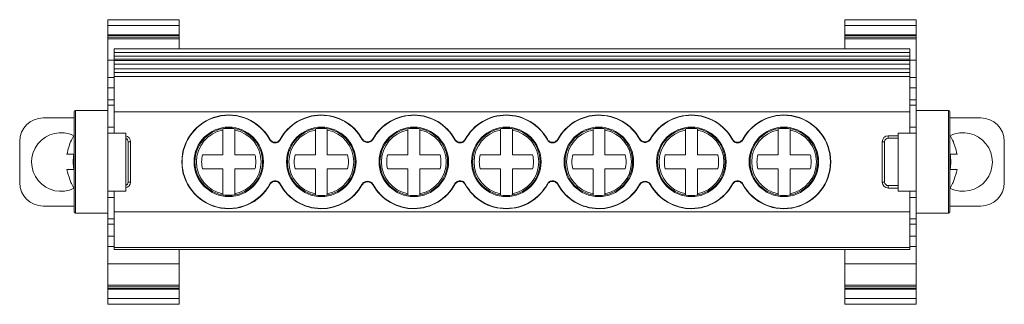
# Model space of a CAD drawing. Units: millimetres. Extents: x 1830 to 2053, y 944 to 1026.
# Drawn here: x 1878 to 1960, y 944 to 968 of the extents above; entities that cross this region are included whole.
import ezdxf

# ---------------------------------------------------------------- set-up
doc = ezdxf.new("R2010")
doc.units = ezdxf.units.MM

# ---------------------------------------------------------------- blocks, each defined once
blk = doc.blocks.new('2')
at = {"color": 7, "linetype": 'Continuous', "lineweight": 15}
for p, q in [((1890.956, 967.758), (1884.956, 967.758)), ((1884.956, 967.758), (1884.956, 967.258)), ((1890.956, 967.758), (1890.956, 967.258)), ((1953.056, 967.758), (1947.056, 967.758)), ((1947.056, 967.758), (1947.056, 967.258)), ((1953.056, 967.758), (1953.056, 967.258)), ((1884.956, 967.258), (1890.956, 967.258)), ((1884.956, 967.258), (1884.956, 966.477)), ((1890.956, 967.258), (1890.956, 966.477)), ((1953.056, 967.258), (1947.056, 967.258)), ((1947.056, 967.258), (1947.056, 966.477)), ((1953.056, 967.258), (1953.056, 966.477)), ((1884.956, 966.477), (1890.956, 966.477)), ((1884.956, 966.415), (1884.956, 966.477)), ((1884.956, 966.415), (1890.956, 966.415)), ((1884.956, 966.415), (1884.956, 966.274)), ((1884.956, 966.274), (1890.956, 966.274)), ((1884.956, 966.274), (1884.956, 966.143)), ((1884.956, 966.143), (1890.956, 966.143)), ((1884.956, 964.353), (1884.956, 966.143)), ((1890.956, 966.415), (1890.956, 966.477)), ((1890.956, 966.415), (1890.956, 966.274)), ((1890.956, 966.274), (1890.956, 966.143)), ((1890.956, 965.303), (1890.956, 966.143)), ((1953.056, 966.477), (1947.056, 966.477)), ((1947.056, 966.415), (1947.056, 966.477)), ((1953.056, 966.415), (1947.056, 966.415)), ((1947.056, 966.415), (1947.056, 966.274)), ((1953.056, 966.274), (1947.056, 966.274)), ((1947.056, 966.274), (1947.056, 966.143)), ((1953.056, 966.143), (1947.056, 966.143)), ((1947.056, 965.303), (1947.056, 966.143)), ((1953.056, 966.415), (1953.056, 966.477)), ((1953.056, 966.415), (1953.056, 966.274)), ((1953.056, 966.274), (1953.056, 966.143)), ((1953.056, 964.353), (1953.056, 966.143)), ((1885.49, 965.303), (1952.525, 965.303)), ((1885.49, 965.003), (1885.49, 965.303)), ((1952.525, 965.003), (1952.525, 965.303)), ((1884.956, 964.353), (1884.956, 962.877)), ((1885.49, 965.003), (1952.525, 965.003)), ((1885.49, 964.696), (1885.49, 965.003)), ((1885.49, 964.696), (1952.525, 964.696)), ((1885.49, 964.437), (1885.49, 964.696)), ((1885.49, 964.437), (1952.525, 964.437)), ((1885.49, 964.303), (1885.49, 964.437)), ((1885.49, 964.303), (1952.525, 964.303)), ((1885.49, 964.003), (1885.49, 964.303)), ((1952.525, 964.696), (1952.525, 965.003)), ((1952.525, 964.437), (1952.525, 964.696)), ((1952.525, 964.303), (1952.525, 964.437)), ((1952.525, 964.003), (1952.525, 964.303)), ((1953.056, 964.353), (1953.056, 962.877)), ((1885.49, 964.003), (1952.525, 964.003)), ((1885.49, 963.611), (1885.49, 964.003)), ((1885.49, 963.611), (1952.525, 963.611)), ((1885.49, 963.312), (1885.49, 963.611)), ((1952.525, 963.611), (1952.525, 964.003)), ((1952.525, 963.312), (1952.525, 963.611)), ((1884.956, 962.877), (1884.956, 962.008)), ((1952.525, 963.312), (1885.49, 963.312)), ((1885.49, 962.981), (1885.49, 963.312)), ((1885.49, 962.981), (1952.525, 962.981)), ((1885.49, 959.982), (1885.49, 962.981)), ((1952.525, 962.981), (1952.525, 963.312)), ((1952.525, 959.982), (1952.525, 962.981)), ((1953.056, 962.877), (1953.056, 962.008)), ((1884.956, 962.008), (1885.49, 962.008)), ((1884.956, 962.008), (1884.956, 961.006)), ((1953.056, 962.008), (1952.525, 962.008)), ((1953.056, 962.008), (1953.056, 961.006)), ((1884.956, 961.006), (1885.49, 961.006)), ((1884.956, 961.006), (1884.956, 960.542)), ((1953.056, 961.006), (1952.525, 961.006)), ((1953.056, 961.006), (1953.056, 960.542)), ((1884.956, 960.095), (1882.206, 960.095)), ((1885.49, 960.542), (1884.956, 960.542)), ((1884.956, 960.542), (1884.956, 958.707)), ((1952.525, 960.542), (1953.056, 960.542)), ((1953.056, 960.542), (1953.056, 958.707)), ((1955.806, 960.095), (1953.056, 960.095)), ((1879.496, 959.48), (1882.106, 959.48)), ((1882.106, 959.995), (1882.106, 955.77)), ((1885.49, 958.18), (1885.49, 959.982)), ((1952.525, 959.982), (1885.49, 959.982)), ((1952.525, 958.18), (1952.525, 959.982)), ((1955.906, 959.995), (1955.906, 955.77)), ((1958.516, 959.48), (1955.906, 959.48)), ((1885.49, 958.707), (1884.956, 958.707)), ((1884.956, 958.707), (1884.956, 958.18)), ((1894.636, 958.547), (1894.636, 958.455)), ((1894.636, 958.455), (1894.636, 956.36)), ((1895.636, 958.455), (1895.636, 958.547)), ((1895.636, 956.36), (1895.636, 958.455)), ((1902.436, 958.547), (1902.436, 958.455)), ((1902.436, 958.455), (1902.436, 956.36)), ((1903.436, 958.455), (1903.436, 958.547)), ((1903.436, 956.36), (1903.436, 958.455)), ((1910.236, 958.547), (1910.236, 958.455)), ((1910.236, 958.455), (1910.236, 956.36)), ((1911.236, 958.455), (1911.236, 958.547)), ((1911.236, 956.36), (1911.236, 958.455)), ((1918.036, 958.547), (1918.036, 958.455)), ((1918.036, 958.455), (1918.036, 956.36)), ((1919.036, 958.455), (1919.036, 958.547)), ((1919.036, 956.36), (1919.036, 958.455)), ((1925.836, 958.547), (1925.836, 958.455)), ((1925.836, 958.455), (1925.836, 956.36)), ((1926.836, 958.455), (1926.836, 958.547)), ((1926.836, 956.36), (1926.836, 958.455)), ((1933.636, 958.547), (1933.636, 958.455)), ((1933.636, 958.455), (1933.636, 956.36)), ((1934.636, 958.455), (1934.636, 958.547)), ((1934.636, 956.36), (1934.636, 958.455)), ((1941.436, 958.547), (1941.436, 958.455)), ((1941.436, 958.455), (1941.436, 956.36)), ((1942.436, 958.455), (1942.436, 958.547)), ((1942.436, 956.36), (1942.436, 958.455)), ((1952.525, 958.707), (1953.056, 958.707)), ((1953.056, 958.707), (1953.056, 958.18)), ((1886.456, 958.18), (1884.956, 958.18)), ((1884.956, 958.18), (1884.956, 953.304)), ((1886.456, 958.18), (1886.456, 953.304)), ((1950.715, 957.777), (1951.556, 957.777)), ((1951.556, 958.18), (1951.556, 953.304)), ((1951.556, 958.18), (1953.056, 958.18)), ((1953.056, 958.18), (1953.056, 953.304)), ((1877.516, 957.5), (1877.516, 954.017)), ((1886.647, 957.47), (1886.647, 954.071)), ((1886.847, 954.071), (1886.847, 957.47)), ((1950.208, 954.071), (1950.208, 957.47)), ((1950.408, 954.071), (1950.408, 957.47)), ((1960.496, 957.5), (1960.496, 954.017)), ((1894.636, 956.36), (1892.928, 956.36)), ((1897.345, 956.36), (1895.636, 956.36)), ((1902.436, 956.36), (1900.728, 956.36)), ((1905.145, 956.36), (1903.436, 956.36)), ((1910.236, 956.36), (1908.528, 956.36)), ((1912.945, 956.36), (1911.236, 956.36)), ((1918.036, 956.36), (1916.328, 956.36)), ((1920.745, 956.36), (1919.036, 956.36)), ((1925.836, 956.36), (1924.128, 956.36)), ((1928.545, 956.36), (1926.836, 956.36)), ((1933.636, 956.36), (1931.928, 956.36)), ((1936.345, 956.36), (1934.636, 956.36)), ((1941.436, 956.36), (1939.728, 956.36)), ((1944.145, 956.36), (1942.436, 956.36)), ((1882.106, 955.77), (1882.106, 951.545)), ((1892.928, 955.181), (1894.636, 955.181)), ((1894.636, 955.181), (1894.636, 953.086)), ((1895.636, 953.086), (1895.636, 955.181)), ((1895.636, 955.181), (1897.345, 955.181)), ((1900.728, 955.181), (1902.436, 955.181)), ((1902.436, 955.181), (1902.436, 953.086)), ((1903.436, 953.086), (1903.436, 955.181)), ((1903.436, 955.181), (1905.145, 955.181)), ((1908.528, 955.181), (1910.236, 955.181)), ((1910.236, 955.181), (1910.236, 953.086)), ((1911.236, 953.086), (1911.236, 955.181)), ((1911.236, 955.181), (1912.945, 955.181)), ((1916.328, 955.181), (1918.036, 955.181)), ((1918.036, 955.181), (1918.036, 953.086)), ((1919.036, 953.086), (1919.036, 955.181)), ((1919.036, 955.181), (1920.745, 955.181)), ((1924.128, 955.181), (1925.836, 955.181)), ((1925.836, 955.181), (1925.836, 953.086)), ((1926.836, 953.086), (1926.836, 955.181)), ((1926.836, 955.181), (1928.545, 955.181)), ((1931.928, 955.181), (1933.636, 955.181)), ((1933.636, 955.181), (1933.636, 953.086)), ((1934.636, 953.086), (1934.636, 955.181)), ((1934.636, 955.181), (1936.345, 955.181)), ((1939.728, 955.181), (1941.436, 955.181)), ((1941.436, 955.181), (1941.436, 953.086)), ((1942.436, 953.086), (1942.436, 955.181)), ((1942.436, 955.181), (1944.145, 955.181)), ((1955.906, 955.77), (1955.906, 951.545)), ((1951.556, 953.764), (1950.715, 953.764)), ((1886.456, 953.304), (1884.956, 953.304)), ((1884.956, 953.304), (1884.956, 952.776)), ((1885.49, 952.776), (1884.956, 952.776)), ((1884.956, 952.776), (1884.956, 950.966)), ((1885.49, 951.559), (1885.49, 953.304)), ((1894.636, 953.086), (1894.636, 952.994)), ((1895.636, 952.994), (1895.636, 953.086)), ((1902.436, 953.086), (1902.436, 952.994)), ((1903.436, 952.994), (1903.436, 953.086)), ((1910.236, 953.086), (1910.236, 952.994)), ((1911.236, 952.994), (1911.236, 953.086)), ((1918.036, 953.086), (1918.036, 952.994)), ((1919.036, 952.994), (1919.036, 953.086)), ((1925.836, 953.086), (1925.836, 952.994)), ((1926.836, 952.994), (1926.836, 953.086)), ((1933.636, 953.086), (1933.636, 952.994)), ((1934.636, 952.994), (1934.636, 953.086)), ((1941.436, 953.086), (1941.436, 952.994)), ((1942.436, 952.994), (1942.436, 953.086)), ((1951.556, 953.304), (1953.056, 953.304)), ((1952.525, 951.559), (1952.525, 953.304)), ((1952.525, 952.776), (1953.056, 952.776)), ((1953.056, 953.304), (1953.056, 952.776)), ((1953.056, 952.776), (1953.056, 950.966)), ((1879.496, 952.037), (1882.106, 952.037)), ((1958.516, 952.037), (1955.906, 952.037)), ((1882.206, 951.445), (1884.956, 951.445)), ((1885.49, 950.966), (1884.956, 950.966)), ((1884.956, 950.966), (1884.956, 950.511)), ((1885.49, 951.559), (1952.525, 951.559)), ((1885.49, 948.561), (1885.49, 951.559)), ((1952.525, 948.561), (1952.525, 951.559)), ((1952.525, 950.966), (1953.056, 950.966)), ((1953.056, 951.445), (1955.806, 951.445)), ((1953.056, 950.966), (1953.056, 950.511)), ((1884.956, 950.511), (1885.49, 950.511)), ((1884.956, 949.508), (1884.956, 950.511)), ((1953.056, 950.511), (1952.525, 950.511)), ((1953.056, 949.508), (1953.056, 950.511)), ((1884.956, 949.508), (1885.49, 949.508)), ((1884.956, 948.639), (1884.956, 949.508)), ((1953.056, 949.508), (1952.525, 949.508)), ((1953.056, 948.639), (1953.056, 949.508)), ((1884.956, 948.639), (1884.956, 947.164)), ((1885.49, 948.561), (1952.525, 948.561)), ((1885.49, 948.376), (1885.49, 948.561)), ((1952.525, 948.376), (1952.525, 948.561)), ((1953.056, 948.639), (1953.056, 947.164)), ((1952.525, 948.376), (1885.49, 948.376)), ((1890.956, 948.376), (1890.956, 947.164)), ((1947.056, 948.376), (1947.056, 947.164)), ((1884.956, 947.164), (1890.956, 947.164)), ((1884.956, 947.164), (1884.956, 945.373)), ((1890.956, 947.164), (1890.956, 945.373)), ((1953.056, 947.164), (1947.056, 947.164)), ((1947.056, 947.164), (1947.056, 945.373)), ((1953.056, 947.164), (1953.056, 945.373)), ((1884.956, 945.373), (1890.956, 945.373)), ((1884.956, 945.373), (1884.956, 945.242)), ((1884.956, 945.242), (1890.956, 945.242)), ((1884.956, 945.101), (1884.956, 945.242)), ((1890.956, 945.373), (1890.956, 945.242)), ((1890.956, 945.101), (1890.956, 945.242)), ((1953.056, 945.373), (1947.056, 945.373)), ((1947.056, 945.373), (1947.056, 945.242)), ((1953.056, 945.242), (1947.056, 945.242)), ((1947.056, 945.101), (1947.056, 945.242)), ((1953.056, 945.373), (1953.056, 945.242)), ((1953.056, 945.101), (1953.056, 945.242)), ((1884.956, 945.101), (1890.956, 945.101)), ((1884.956, 945.039), (1884.956, 945.101)), ((1884.956, 945.039), (1890.956, 945.039)), ((1884.956, 944.258), (1884.956, 945.039)), ((1890.956, 945.039), (1890.956, 945.101)), ((1890.956, 944.258), (1890.956, 945.039)), ((1953.056, 945.101), (1947.056, 945.101)), ((1947.056, 945.039), (1947.056, 945.101)), ((1953.056, 945.039), (1947.056, 945.039)), ((1947.056, 944.258), (1947.056, 945.039)), ((1953.056, 945.039), (1953.056, 945.101)), ((1953.056, 944.258), (1953.056, 945.039)), ((1884.956, 944.258), (1890.956, 944.258)), ((1884.956, 944.258), (1884.956, 943.758)), ((1884.956, 943.758), (1890.956, 943.758)), ((1890.956, 944.258), (1890.956, 943.758)), ((1953.056, 944.258), (1947.056, 944.258)), ((1947.056, 944.258), (1947.056, 943.758)), ((1947.056, 943.758), (1953.056, 943.758)), ((1953.056, 944.258), (1953.056, 943.758))]:
    blk.add_line(p, q, dxfattribs=at)
at = {"color": 8, "linetype": 'Continuous', "lineweight": 15}
for p, q in [((1884.956, 964.353), (1885.49, 964.353)), ((1953.056, 964.353), (1952.525, 964.353)), ((1884.956, 962.877), (1885.49, 962.877)), ((1953.056, 962.877), (1952.525, 962.877)), ((1882.206, 955.77), (1882.206, 960.095)), ((1955.806, 955.77), (1955.806, 960.095)), ((1950.715, 957.977), (1951.556, 957.977)), ((1950.715, 957.977), (1950.715, 957.777)), ((1886.847, 957.47), (1886.647, 957.47)), ((1950.208, 957.47), (1950.408, 957.47)), ((1882.206, 951.445), (1882.206, 955.77)), ((1955.806, 951.445), (1955.806, 955.77)), ((1886.847, 954.071), (1886.647, 954.071)), ((1950.208, 954.071), (1950.408, 954.071)), ((1950.715, 953.564), (1950.715, 953.764)), ((1951.556, 953.564), (1950.715, 953.564)), ((1884.956, 948.639), (1885.49, 948.639)), ((1953.056, 948.639), (1952.525, 948.639))]:
    blk.add_line(p, q, dxfattribs=at)
at = {"color": 7, "linetype": 'Continuous', "lineweight": 15}
for centre, radius in [((1895.136, 955.77), 2.927), ((1895.136, 955.77), 2.849), ((1902.933, 955.77), 2.927), ((1902.933, 955.77), 2.849), ((1910.73, 955.77), 2.927), ((1910.73, 955.77), 2.849), ((1918.527, 955.77), 2.927), ((1918.527, 955.77), 2.849), ((1926.325, 955.77), 2.927), ((1926.325, 955.77), 2.849), ((1934.122, 955.77), 2.927), ((1934.122, 955.77), 2.849), ((1941.919, 955.77), 2.927), ((1941.919, 955.77), 2.849)]:
    blk.add_circle(centre, radius, dxfattribs=at)
for centre, radius, start, end in [((1882.206, 959.995), 0.1, 90, 180), ((1955.806, 959.995), 0.1, 0, 90), ((1879.496, 957.5), 1.98, 90, 180), ((1895.136, 955.77), 3.953, 28.89521, 331.10479), ((1895.136, 955.77), 3.927, 28.27526, 331.72474), ((1902.933, 955.77), 3.953, 29.81026, 151.10479), ((1902.933, 955.77), 3.927, 29.21891, 151.72474), ((1910.73, 955.77), 3.953, 28.89521, 150.18974), ((1910.73, 955.77), 3.927, 28.27526, 150.78109), ((1918.527, 955.77), 3.953, 28.89521, 151.10479), ((1918.527, 955.77), 3.927, 28.27526, 151.72474), ((1926.325, 955.77), 3.953, 29.81026, 151.10479), ((1926.325, 955.77), 3.927, 29.21891, 151.72474), ((1934.122, 955.77), 3.953, 28.89521, 150.18974), ((1934.122, 955.77), 3.927, 28.27526, 150.78109), ((1941.919, 955.77), 3.953, 208.89521, 151.10479), ((1941.919, 955.77), 3.927, 208.27526, 151.72474), ((1958.516, 957.5), 1.98, 0, 90), ((1895.136, 955.77), 2.731, 100.54919, 259.45081), ((1895.136, 955.77), 2.821, 79.7899, 100.2101), ((1895.136, 955.77), 2.731, 280.54919, 79.45081), ((1902.936, 955.77), 2.731, 100.54919, 259.45081), ((1902.936, 955.77), 2.821, 79.7899, 100.2101), ((1902.936, 955.77), 2.731, 280.54919, 79.45081), ((1910.736, 955.77), 2.731, 100.54919, 259.45081), ((1910.736, 955.77), 2.821, 79.7899, 100.2101), ((1910.736, 955.77), 2.731, 280.54919, 79.45081), ((1918.536, 955.77), 2.731, 100.54919, 259.45081), ((1918.536, 955.77), 2.821, 79.7899, 100.2101), ((1918.536, 955.77), 2.731, 280.54919, 79.45081), ((1926.336, 955.77), 2.731, 100.54919, 259.45081), ((1926.336, 955.77), 2.821, 79.7899, 100.2101), ((1926.336, 955.77), 2.731, 280.54919, 79.45081), ((1934.136, 955.77), 2.731, 100.54919, 259.45081), ((1934.136, 955.77), 2.821, 79.7899, 100.2101), ((1934.136, 955.77), 2.731, 280.54919, 79.45081), ((1941.936, 955.77), 2.731, 100.54919, 259.45081), ((1941.936, 955.77), 2.821, 79.7899, 100.2101), ((1941.936, 955.77), 2.731, 280.54919, 79.45081), ((1880.996, 955.758), 2.475, 64.17469, 296.64651), ((1886.34, 957.47), 0.307, 0, 67.67352), ((1950.715, 957.47), 0.507, 90, 180), ((1950.715, 957.47), 0.307, 90, 180), ((1957.016, 955.758), 2.475, 243.9338, 115.82531), ((1895.136, 955.77), 2.286, 165.06213, 194.93787), ((1895.136, 955.77), 2.286, 345.06213, 14.93787), ((1902.936, 955.77), 2.286, 165.06213, 194.93787), ((1902.936, 955.77), 2.286, 345.06213, 14.93787), ((1910.736, 955.77), 2.286, 165.06213, 194.93787), ((1910.736, 955.77), 2.286, 345.06213, 14.93787), ((1918.536, 955.77), 2.286, 165.06213, 194.93787), ((1918.536, 955.77), 2.286, 345.06213, 14.93787), ((1926.336, 955.77), 2.286, 165.06213, 194.93787), ((1926.336, 955.77), 2.286, 345.06213, 14.93787), ((1934.136, 955.77), 2.286, 165.06213, 194.93787), ((1934.136, 955.77), 2.286, 345.06213, 14.93787), ((1941.936, 955.77), 2.286, 165.06213, 194.93787), ((1941.936, 955.77), 2.286, 345.06213, 14.93787), ((1879.496, 954.017), 1.98, 180, 270), ((1886.34, 954.071), 0.307, 292.21221, 0), ((1902.933, 955.77), 3.953, 208.89521, 330.18974), ((1902.933, 955.77), 3.927, 208.27526, 330.78109), ((1910.73, 955.77), 3.953, 209.81026, 331.10479), ((1910.73, 955.77), 3.927, 209.21891, 331.72474), ((1918.527, 955.77), 3.953, 208.89521, 331.10479), ((1918.527, 955.77), 3.927, 208.27526, 331.72474), ((1926.325, 955.77), 3.953, 208.89521, 330.18974), ((1926.325, 955.77), 3.927, 208.27526, 330.78109), ((1934.122, 955.77), 3.953, 209.81026, 331.10479), ((1934.122, 955.77), 3.927, 209.21891, 331.72474), ((1950.715, 954.071), 0.507, 180, 270), ((1950.715, 954.071), 0.307, 180, 270), ((1958.516, 954.017), 1.98, 270, 0), ((1895.136, 955.77), 2.821, 259.7899, 280.2101), ((1882.206, 951.545), 0.1, 180, 270), ((1955.806, 951.545), 0.1, 270, 0)]:
    blk.add_arc(centre, radius, start, end, dxfattribs=at)
at = {"color": 8, "linetype": 'Continuous', "lineweight": 15}
for centre, start, end in [((1886.34, 957.47), 0, 76.69405), ((1886.34, 954.071), 283.30595, 0)]:
    blk.add_arc(centre, 0.507, start, end, dxfattribs=at)
at = {"color": 7, "linetype": 'Continuous', "lineweight": 15}
for points, knots in [([(1882.106, 958.047), (1882.025, 957.899), (1881.844, 957.571), (1881.648, 957.021), (1881.546, 956.621), (1881.495, 956.42)], [0, 0, 0, 0, 0.28955, 0.64336, 1, 1, 1, 1]), ([(1899.475, 957.631), (1899.432, 957.551), (1899.368, 957.484), (1899.215, 957.393), (1899.125, 957.368), (1898.945, 957.368), (1898.856, 957.392), (1898.702, 957.484), (1898.638, 957.551), (1898.595, 957.631)], [0, 0, 0, 0, 0.25, 0.25, 0.5, 0.5, 0.75, 0.75, 1, 1, 1, 1]), ([(1898.597, 957.681), (1898.641, 957.602), (1898.705, 957.537), (1898.857, 957.447), (1898.945, 957.422), (1899.125, 957.422), (1899.213, 957.447), (1899.365, 957.537), (1899.429, 957.602), (1899.472, 957.681)], [0, 0, 0, 0, 0.25, 0.25, 0.5, 0.5, 0.75, 0.75, 1, 1, 1, 1]), ([(1906.361, 957.687), (1906.361, 957.692), (1906.361, 957.697), (1906.362, 957.702), (1906.362, 957.713), (1906.363, 957.725), (1906.364, 957.736)], [0, 0, 0, 0, 0.000305445, 0.000305445, 0.000305445, 0.00100079, 0.00100079, 0.00100079, 0.00100079]), ([(1907.303, 957.687), (1907.256, 957.603), (1907.187, 957.533), (1907.023, 957.437), (1906.928, 957.411), (1906.736, 957.411), (1906.641, 957.437), (1906.477, 957.533), (1906.408, 957.603), (1906.361, 957.687)], [0, 0, 0, 0, 0.25, 0.25, 0.5, 0.5, 0.75, 0.75, 1, 1, 1, 1]), ([(1906.364, 957.736), (1906.411, 957.653), (1906.48, 957.584), (1906.642, 957.49), (1906.737, 957.464), (1906.927, 957.464), (1907.021, 957.49), (1907.184, 957.584), (1907.253, 957.653), (1907.3, 957.736)], [0, 0, 0, 0, 0.25, 0.25, 0.5, 0.5, 0.75, 0.75, 1, 1, 1, 1]), ([(1907.3, 957.736), (1907.301, 957.725), (1907.302, 957.713), (1907.302, 957.702), (1907.302, 957.697), (1907.303, 957.692), (1907.303, 957.687)], [0, 0, 0, 0, 0.000695346, 0.000695346, 0.000695346, 0.00100079, 0.00100079, 0.00100079, 0.00100079]), ([(1914.192, 957.681), (1914.191, 957.669), (1914.19, 957.658), (1914.19, 957.647), (1914.189, 957.641), (1914.189, 957.636), (1914.189, 957.631)], [0, 0, 0, 0, 0.000683682, 0.000683682, 0.000683682, 0.001000872, 0.001000872, 0.001000872, 0.001000872]), ([(1914.189, 957.631), (1914.232, 957.551), (1914.296, 957.484), (1914.449, 957.393), (1914.539, 957.368), (1914.719, 957.368), (1914.808, 957.392), (1914.962, 957.484), (1915.026, 957.551), (1915.069, 957.631)], [0, 0, 0, 0, 0.25, 0.25, 0.5, 0.5, 0.75, 0.75, 1, 1, 1, 1]), ([(1914.192, 957.681), (1914.235, 957.602), (1914.299, 957.537), (1914.451, 957.447), (1914.539, 957.422), (1914.718, 957.422), (1914.806, 957.447), (1914.959, 957.537), (1915.023, 957.603), (1915.066, 957.681)], [0, 0, 0, 0, 0.25, 0.25, 0.5, 0.5, 0.75, 0.75, 1, 1, 1, 1]), ([(1915.069, 957.631), (1915.069, 957.636), (1915.068, 957.641), (1915.068, 957.647), (1915.068, 957.658), (1915.067, 957.669), (1915.066, 957.681)], [0, 0, 0, 0, 0.00031719, 0.00031719, 0.00031719, 0.001000872, 0.001000872, 0.001000872, 0.001000872]), ([(1921.986, 957.631), (1921.986, 957.636), (1921.987, 957.641), (1921.987, 957.647), (1921.987, 957.658), (1921.988, 957.669), (1921.989, 957.681)], [0, 0, 0, 0, 0.00031719, 0.00031719, 0.00031719, 0.001000872, 0.001000872, 0.001000872, 0.001000872]), ([(1921.986, 957.631), (1922.029, 957.551), (1922.093, 957.484), (1922.246, 957.393), (1922.336, 957.368), (1922.516, 957.368), (1922.605, 957.392), (1922.759, 957.484), (1922.823, 957.551), (1922.866, 957.631)], [0, 0, 0, 0, 0.25, 0.25, 0.5, 0.5, 0.75, 0.75, 1, 1, 1, 1]), ([(1921.989, 957.681), (1922.032, 957.602), (1922.096, 957.537), (1922.248, 957.447), (1922.337, 957.422), (1922.516, 957.422), (1922.604, 957.447), (1922.756, 957.537), (1922.82, 957.602), (1922.863, 957.681)], [0, 0, 0, 0, 0.25, 0.25, 0.5, 0.5, 0.75, 0.75, 1, 1, 1, 1]), ([(1922.863, 957.681), (1922.864, 957.669), (1922.865, 957.658), (1922.865, 957.647), (1922.865, 957.641), (1922.866, 957.636), (1922.866, 957.631)], [0, 0, 0, 0, 0.000683682, 0.000683682, 0.000683682, 0.001000872, 0.001000872, 0.001000872, 0.001000872]), ([(1929.752, 957.687), (1929.752, 957.692), (1929.752, 957.697), (1929.753, 957.702), (1929.753, 957.713), (1929.754, 957.725), (1929.755, 957.736)], [0, 0, 0, 0, 0.000305445, 0.000305445, 0.000305445, 0.00100079, 0.00100079, 0.00100079, 0.00100079]), ([(1930.694, 957.687), (1930.647, 957.603), (1930.578, 957.533), (1930.414, 957.437), (1930.319, 957.411), (1930.127, 957.411), (1930.033, 957.437), (1929.868, 957.533), (1929.799, 957.603), (1929.752, 957.687)], [0, 0, 0, 0, 0.25, 0.25, 0.5, 0.5, 0.75, 0.75, 1, 1, 1, 1]), ([(1929.755, 957.736), (1929.802, 957.653), (1929.871, 957.584), (1930.034, 957.49), (1930.128, 957.464), (1930.318, 957.464), (1930.412, 957.49), (1930.575, 957.584), (1930.644, 957.653), (1930.691, 957.736)], [0, 0, 0, 0, 0.25, 0.25, 0.5, 0.5, 0.75, 0.75, 1, 1, 1, 1]), ([(1930.691, 957.736), (1930.692, 957.725), (1930.693, 957.713), (1930.693, 957.702), (1930.694, 957.697), (1930.694, 957.692), (1930.694, 957.687)], [0, 0, 0, 0, 0.000695346, 0.000695346, 0.000695346, 0.00100079, 0.00100079, 0.00100079, 0.00100079]), ([(1937.58, 957.631), (1937.58, 957.636), (1937.581, 957.641), (1937.581, 957.647), (1937.581, 957.658), (1937.582, 957.669), (1937.583, 957.681)], [0, 0, 0, 0, 0.00031719, 0.00031719, 0.00031719, 0.001000872, 0.001000872, 0.001000872, 0.001000872]), ([(1938.46, 957.631), (1938.417, 957.551), (1938.353, 957.484), (1938.2, 957.393), (1938.11, 957.368), (1937.93, 957.368), (1937.841, 957.392), (1937.687, 957.484), (1937.623, 957.551), (1937.58, 957.631)], [0, 0, 0, 0, 0.25, 0.25, 0.5, 0.5, 0.75, 0.75, 1, 1, 1, 1]), ([(1937.583, 957.681), (1937.626, 957.602), (1937.69, 957.537), (1937.842, 957.447), (1937.931, 957.422), (1938.109, 957.422), (1938.198, 957.447), (1938.35, 957.537), (1938.415, 957.603), (1938.458, 957.681)], [0, 0, 0, 0, 0.25, 0.25, 0.5, 0.5, 0.75, 0.75, 1, 1, 1, 1]), ([(1938.458, 957.681), (1938.458, 957.669), (1938.459, 957.658), (1938.459, 957.647), (1938.46, 957.641), (1938.46, 957.636), (1938.46, 957.631)], [0, 0, 0, 0, 0.000683682, 0.000683682, 0.000683682, 0.001000872, 0.001000872, 0.001000872, 0.001000872]), ([(1955.906, 958.047), (1955.988, 957.899), (1956.168, 957.571), (1956.364, 957.021), (1956.466, 956.621), (1956.517, 956.42)], [0, 0, 0, 0, 0.289551, 0.643359, 1, 1, 1, 1]), ([(1881.495, 956.42), (1881.548, 956.42), (1881.631, 956.42), (1881.829, 956.42), (1881.946, 956.42), (1882.079, 956.42)], [0, 0, 0, 0, 0.5, 0.5, 1, 1, 1, 1]), ([(1882.079, 956.42), (1882.048, 956.206), (1882.032, 955.989), (1882.033, 955.551), (1882.048, 955.334), (1882.079, 955.12)], [0, 0, 0, 0, 0.5, 0.5, 1, 1, 1, 1]), ([(1956.517, 956.42), (1956.464, 956.42), (1956.382, 956.42), (1956.184, 956.42), (1956.066, 956.42), (1955.934, 956.42)], [0, 0, 0, 0, 0.5, 0.5, 1, 1, 1, 1]), ([(1955.934, 956.42), (1955.964, 956.206), (1955.98, 955.989), (1955.98, 955.551), (1955.964, 955.334), (1955.934, 955.12)], [0, 0, 0, 0, 0.5, 0.5, 1, 1, 1, 1]), ([(1881.495, 955.12), (1881.571, 954.834), (1881.678, 954.435), (1881.885, 953.891), (1882.024, 953.641), (1882.106, 953.494)], [0, 0, 0, 0, 0.508897, 0.710402, 1, 1, 1, 1]), ([(1882.079, 955.12), (1881.947, 955.12), (1881.831, 955.12), (1881.631, 955.12), (1881.549, 955.12), (1881.495, 955.12)], [0, 0, 0, 0, 0.5, 0.5, 1, 1, 1, 1]), ([(1956.517, 955.12), (1956.441, 954.834), (1956.335, 954.435), (1956.127, 953.891), (1955.988, 953.641), (1955.906, 953.494)], [0, 0, 0, 0, 0.508897, 0.710402, 1, 1, 1, 1]), ([(1955.934, 955.12), (1956.065, 955.12), (1956.182, 955.12), (1956.382, 955.12), (1956.464, 955.12), (1956.517, 955.12)], [0, 0, 0, 0, 0.5, 0.5, 1, 1, 1, 1]), ([(1899.475, 953.91), (1899.432, 953.99), (1899.368, 954.057), (1899.215, 954.148), (1899.125, 954.173), (1898.945, 954.173), (1898.856, 954.149), (1898.702, 954.057), (1898.638, 953.99), (1898.595, 953.91)], [0, 0, 0, 0, 0.25, 0.25, 0.5, 0.5, 0.75, 0.75, 1, 1, 1, 1]), ([(1898.595, 953.91), (1898.595, 953.905), (1898.595, 953.9), (1898.596, 953.894), (1898.596, 953.883), (1898.597, 953.871), (1898.597, 953.86)], [0, 0, 0, 0, 0.00031719, 0.00031719, 0.00031719, 0.001000872, 0.001000872, 0.001000872, 0.001000872]), ([(1898.597, 953.86), (1898.64, 953.938), (1898.704, 954.004), (1898.857, 954.094), (1898.946, 954.119), (1899.125, 954.119), (1899.213, 954.094), (1899.365, 954.004), (1899.429, 953.939), (1899.472, 953.86)], [0, 0, 0, 0, 0.25, 0.25, 0.5, 0.5, 0.75, 0.75, 1, 1, 1, 1]), ([(1899.472, 953.86), (1899.473, 953.871), (1899.473, 953.883), (1899.474, 953.894), (1899.474, 953.9), (1899.475, 953.905), (1899.475, 953.91)], [0, 0, 0, 0, 0.000683682, 0.000683682, 0.000683682, 0.001000872, 0.001000872, 0.001000872, 0.001000872]), ([(1906.361, 953.853), (1906.408, 953.938), (1906.477, 954.008), (1906.641, 954.104), (1906.736, 954.13), (1906.927, 954.13), (1907.022, 954.104), (1907.187, 954.008), (1907.256, 953.938), (1907.303, 953.853)], [0, 0, 0, 0, 0.25, 0.25, 0.5, 0.5, 0.75, 0.75, 1, 1, 1, 1]), ([(1906.364, 953.805), (1906.363, 953.816), (1906.362, 953.827), (1906.362, 953.839), (1906.361, 953.844), (1906.361, 953.849), (1906.361, 953.853)], [0, 0, 0, 0, 0.000695346, 0.000695346, 0.000695346, 0.00100079, 0.00100079, 0.00100079, 0.00100079]), ([(1907.3, 953.805), (1907.253, 953.888), (1907.184, 953.957), (1907.021, 954.051), (1906.927, 954.077), (1906.737, 954.077), (1906.643, 954.051), (1906.48, 953.957), (1906.411, 953.888), (1906.364, 953.805)], [0, 0, 0, 0, 0.25, 0.25, 0.5, 0.5, 0.75, 0.75, 1, 1, 1, 1]), ([(1907.303, 953.853), (1907.303, 953.849), (1907.302, 953.844), (1907.302, 953.839), (1907.302, 953.827), (1907.301, 953.816), (1907.3, 953.805)], [0, 0, 0, 0, 0.000305445, 0.000305445, 0.000305445, 0.00100079, 0.00100079, 0.00100079, 0.00100079]), ([(1914.189, 953.91), (1914.232, 953.99), (1914.296, 954.057), (1914.449, 954.148), (1914.539, 954.173), (1914.719, 954.173), (1914.808, 954.149), (1914.962, 954.057), (1915.026, 953.99), (1915.069, 953.91)], [0, 0, 0, 0, 0.25, 0.25, 0.5, 0.5, 0.75, 0.75, 1, 1, 1, 1]), ([(1914.189, 953.91), (1914.189, 953.905), (1914.189, 953.9), (1914.19, 953.894), (1914.19, 953.883), (1914.191, 953.871), (1914.192, 953.86)], [0, 0, 0, 0, 0.00031719, 0.00031719, 0.00031719, 0.001000872, 0.001000872, 0.001000872, 0.001000872]), ([(1914.192, 953.86), (1914.235, 953.939), (1914.299, 954.004), (1914.451, 954.094), (1914.539, 954.119), (1914.718, 954.119), (1914.806, 954.094), (1914.959, 954.004), (1915.023, 953.938), (1915.066, 953.86)], [0, 0, 0, 0, 0.25, 0.25, 0.5, 0.5, 0.75, 0.75, 1, 1, 1, 1]), ([(1921.986, 953.91), (1922.029, 953.99), (1922.093, 954.057), (1922.246, 954.148), (1922.336, 954.173), (1922.516, 954.173), (1922.605, 954.149), (1922.759, 954.057), (1922.823, 953.99), (1922.866, 953.91)], [0, 0, 0, 0, 0.25, 0.25, 0.5, 0.5, 0.75, 0.75, 1, 1, 1, 1]), ([(1921.989, 953.86), (1922.032, 953.939), (1922.096, 954.004), (1922.248, 954.094), (1922.337, 954.119), (1922.515, 954.119), (1922.603, 954.094), (1922.756, 954.004), (1922.821, 953.938), (1922.863, 953.86)], [0, 0, 0, 0, 0.25, 0.25, 0.5, 0.5, 0.75, 0.75, 1, 1, 1, 1]), ([(1922.866, 953.91), (1922.866, 953.905), (1922.865, 953.9), (1922.865, 953.894), (1922.865, 953.883), (1922.864, 953.871), (1922.863, 953.86)], [0, 0, 0, 0, 0.00031719, 0.00031719, 0.00031719, 0.001000872, 0.001000872, 0.001000872, 0.001000872]), ([(1929.752, 953.853), (1929.799, 953.938), (1929.868, 954.008), (1930.032, 954.104), (1930.127, 954.13), (1930.319, 954.13), (1930.414, 954.104), (1930.578, 954.008), (1930.647, 953.938), (1930.694, 953.853)], [0, 0, 0, 0, 0.25, 0.25, 0.5, 0.5, 0.75, 0.75, 1, 1, 1, 1]), ([(1929.755, 953.805), (1929.754, 953.816), (1929.753, 953.827), (1929.753, 953.839), (1929.752, 953.844), (1929.752, 953.848), (1929.752, 953.853)], [0, 0, 0, 0, 0.000694153, 0.000694153, 0.000694153, 0.00100079, 0.00100079, 0.00100079, 0.00100079]), ([(1930.691, 953.805), (1930.644, 953.888), (1930.575, 953.957), (1930.413, 954.051), (1930.318, 954.077), (1930.128, 954.077), (1930.034, 954.051), (1929.871, 953.957), (1929.802, 953.888), (1929.755, 953.805)], [0, 0, 0, 0, 0.25, 0.25, 0.5, 0.5, 0.75, 0.75, 1, 1, 1, 1]), ([(1930.694, 953.853), (1930.694, 953.848), (1930.694, 953.844), (1930.693, 953.839), (1930.693, 953.827), (1930.692, 953.816), (1930.691, 953.805)], [0, 0, 0, 0, 0.000306637, 0.000306637, 0.000306637, 0.00100079, 0.00100079, 0.00100079, 0.00100079]), ([(1938.46, 953.91), (1938.417, 953.99), (1938.353, 954.057), (1938.2, 954.148), (1938.11, 954.173), (1937.93, 954.173), (1937.841, 954.149), (1937.687, 954.057), (1937.623, 953.99), (1937.58, 953.91)], [0, 0, 0, 0, 0.25, 0.25, 0.5, 0.5, 0.75, 0.75, 1, 1, 1, 1]), ([(1938.458, 953.86), (1938.415, 953.938), (1938.351, 954.003), (1938.197, 954.095), (1938.109, 954.119), (1937.931, 954.119), (1937.842, 954.094), (1937.69, 954.004), (1937.626, 953.938), (1937.583, 953.86)], [0, 0, 0, 0, 0.25, 0.25, 0.5, 0.5, 0.75, 0.75, 1, 1, 1, 1]), ([(1938.46, 953.91), (1938.46, 953.905), (1938.46, 953.9), (1938.459, 953.894), (1938.459, 953.883), (1938.458, 953.871), (1938.458, 953.86)], [0, 0, 0, 0, 0.00031719, 0.00031719, 0.00031719, 0.001000872, 0.001000872, 0.001000872, 0.001000872])]:
    blk.add_open_spline(points, degree=3, knots=knots, dxfattribs=at)
for points in [[(1898.597, 957.681), (1898.597, 957.664), (1898.596, 957.648), (1898.595, 957.631)], [(1899.475, 957.631), (1899.474, 957.648), (1899.473, 957.664), (1899.472, 957.681)], [(1915.066, 953.86), (1915.067, 953.877), (1915.068, 953.893), (1915.069, 953.91)], [(1921.989, 953.86), (1921.988, 953.877), (1921.987, 953.893), (1921.986, 953.91)], [(1937.583, 953.86), (1937.582, 953.877), (1937.581, 953.893), (1937.58, 953.91)]]:
    blk.add_open_spline(points, degree=3, dxfattribs=at)

msp = doc.modelspace()

# ---------------------------------------------------------------- block references
msp.add_blockref('2', (0, 0))

doc.saveas('drawing.dxf')
